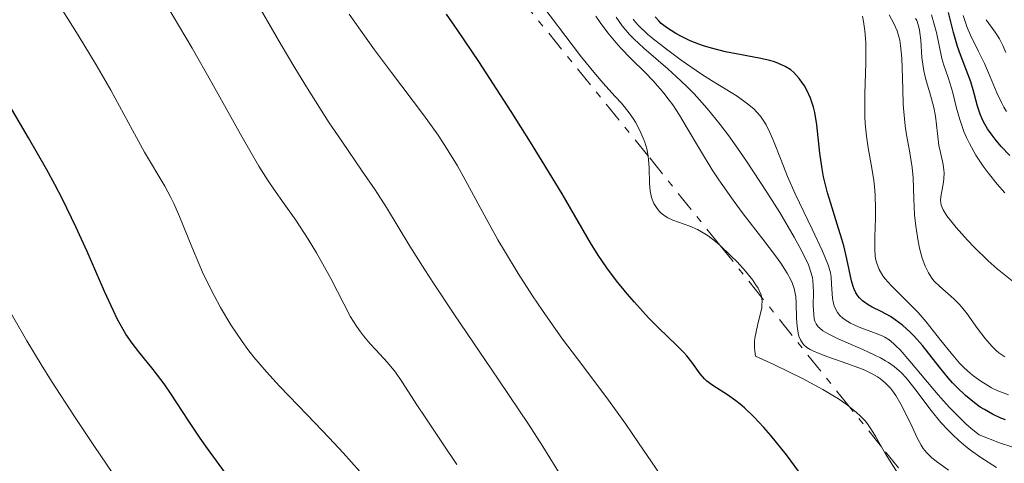
# Model space of a CAD drawing. Units: metres. Extents: x 669337 to 671623, y 4758283 to 4759354.
# Drawn here: x 671431 to 671506, y 4758671 to 4758705 of the extents above; entities that cross this region are included whole.
import ezdxf

# ---------------------------------------------------------------- set-up
doc = ezdxf.new("R2010")
doc.units = ezdxf.units.M
doc.header["$MEASUREMENT"] = 0
doc.linetypes.add('DGN Style 7', pattern=[3.4798438602180486, 1.565929737098122, -0.6959687720436097, 0.5219765790327072, -0.6959687720436097])
for name, color, linetype, lineweight in [('Curva de nivel directora', 30, 'Continuous', 30), ('Curva de nivel intermedia', 30, 'Continuous', 0), ('Escarpado', 30, 'DGN Style 7', 0)]:
    doc.layers.add(name, color=color, linetype=linetype, lineweight=lineweight)

msp = doc.modelspace()

# ---------------------------------------------------------------- linework, layer by layer
at = {"layer": 'Curva de nivel directora', "color": 30, "linetype": 'Continuous', "lineweight": 30, "flags": 128}
for points, elevation in [([(671490.9099999996, 4758670.130000002), (671489.6199999999, 4758671.859999999), (671488.4399999997, 4758673.33), (671487.9099999999, 4758673.949999999), (671487.15, 4758674.77), (671486.4399999992, 4758675.440000001), (671486.0999999995, 4758675.730000001), (671485.7699999987, 4758675.99), (671485.1299999994, 4758676.430000001), (671484.0199999985, 4758677.140000002), (671483.5699999993, 4758677.480000001), (671483.3799999993, 4758677.66), (671483.0499999984, 4758678.050000001), (671482.4299999992, 4758678.920000001), (671482.0400000004, 4758679.41), (671481.7999999991, 4758679.670000002), (671481.2499999991, 4758680.220000002), (671479.8999999991, 4758681.520000001), (671479.1300000001, 4758682.300000003), (671478.0399999993, 4758683.490000002), (671477.4999999985, 4758684.130000001), (671476.6899999994, 4758685.119999999), (671475.9499999996, 4758686.109999999), (671475.6099999998, 4758686.600000001), (671475.2900000003, 4758687.07), (671474.7000000001, 4758688.020000001), (671472.5399999986, 4758691.740000002), (671471.0299999998, 4758694.24), (671470.1400000004, 4758695.680000001), (671468.6600000006, 4758698.020000001), (671466.1900000006, 4758701.830000001), (671464.5999999993, 4758704.2), (671463.7399999987, 4758705.45)], 1650), ([(671506.6399999985, 4758694.67), (671505.9900000005, 4758695.36), (671505.5199999987, 4758695.91), (671505.2899999986, 4758696.210000002), (671504.9399999998, 4758696.710000001), (671504.6299999991, 4758697.24), (671504.4999999995, 4758697.52), (671504.3799999988, 4758697.820000002), (671504.1699999986, 4758698.42), (671503.8400000001, 4758699.67), (671503.659999999, 4758700.28), (671503.3499999985, 4758701.150000001), (671502.879999999, 4758702.33), (671502.6599999999, 4758702.970000002), (671502.3600000005, 4758704.04), (671501.9600000003, 4758705.560000001)], 1600), ([(671506.2999999988, 4758674.530000002), (671505.959999999, 4758674.670000002), (671505.3199999998, 4758674.970000001), (671504.7000000007, 4758675.320000002), (671504.3899999999, 4758675.51), (671503.9400000006, 4758675.830000003), (671503.2700000001, 4758676.380000002), (671502.6100000008, 4758677.01), (671502.2799999999, 4758677.36), (671501.9499999991, 4758677.74), (671501.2899999998, 4758678.550000002), (671499.989999999, 4758680.190000001), (671499.3600000008, 4758680.900000001), (671499.0599999991, 4758681.220000001), (671498.469999999, 4758681.740000002), (671497.899999999, 4758682.160000003), (671497.5399999992, 4758682.4), (671496.8300000007, 4758682.780000002), (671496.16, 4758683.12), (671495.8499999993, 4758683.29), (671495.4200000003, 4758683.59), (671495.1799999988, 4758683.830000001), (671495.0599999981, 4758683.970000003), (671494.9199999995, 4758684.210000001), (671494.7899999998, 4758684.480000001), (671494.7199999985, 4758684.680000001), (671494.5899999987, 4758685.130000002), (671494.230000001, 4758686.790000001), (671493.9999999986, 4758687.780000002), (671493.8499999989, 4758688.310000001), (671493.5000000001, 4758689.430000001), (671492.9999999995, 4758691.010000001), (671492.7600000004, 4758691.82), (671492.4599999986, 4758693.04), (671492.349999999, 4758693.65), (671492.1700000003, 4758694.850000001), (671491.9299999988, 4758697.020000001), (671491.7900000003, 4758697.939999999), (671491.6899999997, 4758698.350000001), (671491.4599999995, 4758699.050000001), (671491.1899999991, 4758699.640000001), (671490.999999999, 4758699.970000002), (671490.5900000001, 4758700.53), (671490.1799999987, 4758700.990000002), (671489.9500000007, 4758701.189999999), (671489.5399999993, 4758701.460000004), (671489.0199999987, 4758701.690000001), (671488.7100000002, 4758701.800000003), (671488.349999998, 4758701.9), (671487.5599999991, 4758702.080000003), (671485.7999999999, 4758702.420000002), (671484.9799999996, 4758702.58), (671483.9200000003, 4758702.840000002), (671483.3199999989, 4758703.020000001), (671482.959999999, 4758703.15), (671482.2999999997, 4758703.420000001), (671481.6200000001, 4758703.74), (671481.209999999, 4758703.970000001), (671480.4800000002, 4758704.430000001), (671480.0800000001, 4758704.740000002), (671479.8999999991, 4758704.92), (671479.6199999996, 4758705.230000001)], 1625), ([(671446.8899999999, 4758670.480000001), (671445.5399999998, 4758672.34), (671444.9699999999, 4758673.140000001), (671444.0499999991, 4758674.500000002), (671442.7599999993, 4758676.5), (671442.2199999985, 4758677.28), (671441.4000000004, 4758678.359999999), (671440.2899999995, 4758679.710000002), (671439.7799999998, 4758680.369999999), (671439.3199999994, 4758681.050000001), (671439.0999999981, 4758681.410000001), (671438.6599999999, 4758682.220000002), (671438.3600000005, 4758682.83), (671437.6799999988, 4758684.320000002), (671436.36, 4758687.369999999), (671435.4999999994, 4758689.24), (671434.4800000002, 4758691.340000002), (671433.8900000001, 4758692.460000001), (671433.2599999999, 4758693.630000001), (671431.9000000008, 4758696.030000002), (671430.4900000005, 4758698.410000001)], 1675)]:
    msp.add_lwpolyline(points, dxfattribs=dict(at, elevation=elevation))
at = {"layer": 'Curva de nivel intermedia', "color": 30, "linetype": 'Continuous', "lineweight": 0, "flags": 128}
for points, elevation in [([(671457.7700000008, 4758669.88), (671455.8700000008, 4758672.01), (671454.7900000013, 4758673.17), (671453.1300000006, 4758674.92), (671451.0099999993, 4758677.09), (671450.0199999993, 4758678.179999999), (671449.0600000003, 4758679.300000001), (671448.6, 4758679.890000001), (671448.1600000019, 4758680.499999999), (671447.3100000002, 4758681.779999999), (671446.5200000011, 4758683.099999998), (671446.0300000017, 4758683.999999999), (671445.7300000021, 4758684.600000001), (671445.1599999999, 4758685.779999998), (671444.8700000015, 4758686.439999999), (671444.3300000007, 4758687.709999999), (671443.4000000008, 4758690.019999999), (671442.9600000004, 4758691.02), (671442.7400000015, 4758691.480000001), (671442.280000001, 4758692.329999999), (671440.740000001, 4758694.92), (671439.8200000002, 4758696.609999999), (671438.1600000015, 4758699.640000001), (671437.0400000017, 4758701.579999999), (671435.6800000004, 4758703.829999999), (671433.6399999999, 4758707.100000001)], 1670), ([(671464.520000001, 4758671.12), (671463.4900000006, 4758672.689999999), (671462.1100000016, 4758674.73), (671461.5199999993, 4758675.609999998), (671460.3400000012, 4758677.460000001), (671459.8400000005, 4758678.17), (671459.2300000003, 4758678.890000001), (671458.3400000008, 4758679.859999999), (671457.9200000005, 4758680.329999999), (671457.4100000008, 4758680.930000001), (671457.1900000018, 4758681.23), (671456.87, 4758681.679999999), (671456.4299999997, 4758682.390000001), (671454.9299999998, 4758685.310000001), (671453.8200000012, 4758687.26), (671453.1999999998, 4758688.3), (671452.260000001, 4758689.75), (671451.3800000005, 4758691), (671450.5900000014, 4758692.109999998), (671450.1599999999, 4758692.740000002), (671449.4500000014, 4758693.859999998), (671448.1700000007, 4758696.08), (671445.8600000017, 4758700.220000001), (671444.3500000008, 4758702.859999999), (671441.9500000002, 4758706.930000001)], 1665), ([(671472.6700000005, 4758669.899999999), (671471.0800000012, 4758672.499999999), (671469.9900000005, 4758674.2), (671467.7300000007, 4758677.550000001), (671464.2900000009, 4758682.62), (671462.7400000019, 4758684.940000001), (671462.0800000002, 4758685.970000001), (671460.9500000014, 4758687.77), (671459.1600000011, 4758690.710000001), (671458.2900000016, 4758692.059999999), (671457.3200000015, 4758693.480000001), (671455.7500000002, 4758695.759999998), (671454.8000000003, 4758697.17), (671453.1399999994, 4758699.779999999), (671452.1900000018, 4758701.349999999), (671451.1400000012, 4758703.109999999), (671448.8700000005, 4758707.050000001)], 1660), ([(671480.3300000004, 4758669.88), (671478.3600000013, 4758672.789999999), (671477.3900000012, 4758674.210000001), (671475.8600000001, 4758676.31), (671473.7000000009, 4758679.17), (671472.5699999998, 4758680.689999999), (671471.05, 4758682.850000001), (671470.29, 4758683.980000001), (671469.1800000013, 4758685.689999999), (671468.1399999999, 4758687.400000001), (671467.6400000014, 4758688.25), (671466.2900000013, 4758690.710000001), (671465.1500000014, 4758692.83), (671464.5600000012, 4758693.880000001), (671463.6100000013, 4758695.439999999), (671463.0900000005, 4758696.21), (671461.9800000018, 4758697.77), (671459.540000001, 4758701), (671458.2600000004, 4758702.720000001), (671457.6100000021, 4758703.609999998), (671456.3200000002, 4758705.439999999)], 1655), ([(671479.0829205116, 4758694.658937179), (671478.9900000016, 4758695.170000001), (671478.8300000007, 4758695.680000001), (671478.7200000011, 4758696), (671478.4400000018, 4758696.619999999), (671478.130000001, 4758697.199999998), (671477.9500000001, 4758697.49), (671477.6399999993, 4758697.929999999), (671477.0600000004, 4758698.65), (671476.5500000007, 4758699.199999998), (671475.6600000011, 4758700.189999999), (671475.0800000001, 4758700.859999999), (671474.0200000005, 4758702.17), (671473.3800000013, 4758702.989999999), (671471.0800000012, 4758706.050000002)], 1645), ([(671506.2699999998, 4758679.32), (671505.8099999994, 4758679.640000001), (671505.5900000002, 4758679.819999999), (671505.2700000006, 4758680.140000001), (671504.7600000009, 4758680.730000001), (671504.190000001, 4758681.5), (671503.3799999997, 4758682.62), (671502.9700000006, 4758683.13), (671502.7699999994, 4758683.349999999), (671502.3700000015, 4758683.749999999), (671501.300000001, 4758684.689999999), (671500.8899999997, 4758685.099999999), (671500.7000000018, 4758685.329999999), (671500.4400000004, 4758685.729999999), (671500.1900000002, 4758686.23), (671500.0800000007, 4758686.529999999), (671499.9700000011, 4758686.86), (671499.7699999998, 4758687.600000001), (671499.6600000003, 4758688.140000001), (671499.4700000003, 4758689.29), (671499.3800000009, 4758690.15), (671499.3300000017, 4758691.38), (671499.2800000003, 4758692.970000001), (671499.1999999998, 4758693.769999999), (671499.0000000009, 4758695.029999999), (671498.7800000019, 4758696.25), (671498.6800000013, 4758696.920000001), (671498.5600000005, 4758697.989999999), (671498.5200000004, 4758698.560000001), (671498.4800000001, 4758699.759999999), (671498.4500000012, 4758701.349999999), (671498.4199999998, 4758702.079999999), (671498.3200000015, 4758703.060000001), (671498.2499999999, 4758703.470000001), (671498.1900000018, 4758703.720000001), (671498.050000001, 4758704.16), (671497.8099999997, 4758704.720000002), (671497.4500000019, 4758705.380000001)], 1615), ([(671506.2499999997, 4758691.829999999), (671505.6700000007, 4758692.49), (671504.98, 4758693.36), (671504.6100000013, 4758693.869999999), (671504.0600000013, 4758694.699999999), (671503.5600000008, 4758695.579999999), (671503.3400000016, 4758696.039999997), (671503.1400000005, 4758696.489999999), (671502.8200000009, 4758697.41), (671502.5800000017, 4758698.289999999), (671502.3200000002, 4758699.350000001), (671502.2100000007, 4758699.8), (671501.9500000014, 4758700.62), (671501.6200000006, 4758701.55), (671501.4599999996, 4758702.07), (671501.2600000007, 4758703.05), (671501.0500000005, 4758704.050000001), (671500.9099999998, 4758704.58), (671500.6700000007, 4758705.4)], 1605), ([(671497.1800000014, 4758677.32), (671496.7800000014, 4758677.650000001), (671496.5500000013, 4758677.81), (671496.1500000011, 4758678.050000001), (671495.6400000014, 4758678.3), (671495.3500000008, 4758678.42), (671494.3000000003, 4758678.810000001), (671492.7900000016, 4758679.33), (671492.120000001, 4758679.58), (671491.6400000005, 4758679.779999999), (671491.4400000017, 4758679.890000001), (671491.1800000002, 4758680.05), (671490.9600000009, 4758680.239999999), (671490.8700000015, 4758680.34), (671490.7599999999, 4758680.499999999), (671490.6900000006, 4758680.619999999), (671490.5800000011, 4758680.900000001), (671490.5200000006, 4758681.130000001), (671490.4400000002, 4758681.67), (671490.3900000011, 4758682.26), (671490.3600000021, 4758683.449999999), (671490.3300000007, 4758683.930000001), (671490.3000000016, 4758684.17), (671490.2100000001, 4758684.550000001), (671490.0600000002, 4758684.96), (671489.9599999996, 4758685.189999999), (671489.6900000013, 4758685.699999998), (671489.5100000004, 4758685.99), (671489.1900000006, 4758686.470000001), (671488.7900000006, 4758687.019999999), (671487.8300000017, 4758688.289999999), (671486.3400000008, 4758690.230000001), (671485.5700000019, 4758691.259999999), (671484.4700000001, 4758692.810000001), (671483.9699999993, 4758693.57), (671483.0700000008, 4758695.05), (671481.9900000012, 4758696.890000001), (671481.4800000016, 4758697.740000002), (671480.9600000008, 4758698.53), (671480.7000000015, 4758698.900000001), (671480.2900000003, 4758699.429999999), (671480.0100000009, 4758699.759999999), (671479.4499999997, 4758700.390000001), (671478.8799999999, 4758700.98), (671477.7700000012, 4758702.07), (671477, 4758702.849999999), (671476.6500000014, 4758703.250000001), (671476.0099999999, 4758704.029999998), (671475.440000002, 4758704.8), (671475.1100000013, 4758705.3)], 1640), ([(671504.4200000013, 4758671.660000001), (671503.6500000001, 4758672.220000001), (671503.2800000014, 4758672.51), (671502.7600000005, 4758672.949999998), (671502.270000001, 4758673.409999998), (671501.9600000003, 4758673.710000001), (671501.3900000004, 4758674.329999999), (671500.6399999993, 4758675.25), (671499.4099999999, 4758676.890000002), (671498.9500000017, 4758677.479999999), (671498.7200000016, 4758677.749999999), (671498.3799999995, 4758678.109999999), (671497.8200000008, 4758678.59), (671497.4000000005, 4758678.890000001), (671497.1600000013, 4758679.039999999), (671496.7900000003, 4758679.249999999), (671496.3700000001, 4758679.470000001), (671495.4500000015, 4758679.890000001), (671493.6100000018, 4758680.689999999), (671492.8600000008, 4758681.050000001), (671492.5700000003, 4758681.209999999), (671492.4100000015, 4758681.319999999), (671492.1500000001, 4758681.529999999), (671492.0400000005, 4758681.63), (671491.890000001, 4758681.84), (671491.7900000003, 4758682.060000001), (671491.740000001, 4758682.220000001), (671491.7000000009, 4758682.56), (671491.6699999995, 4758683.239999999), (671491.6800000007, 4758684.249999999), (671491.6699999995, 4758684.739999998), (671491.6400000005, 4758685.15), (671491.6000000002, 4758685.359999998), (671491.5199999998, 4758685.710000001), (671491.3000000007, 4758686.33), (671490.9200000007, 4758687.140000001), (671490.6500000004, 4758687.649999999), (671490.2200000011, 4758688.439999998), (671489.1100000002, 4758690.32), (671488.1300000013, 4758691.889999999), (671486.5900000012, 4758694.25), (671485.6800000014, 4758695.550000001), (671485.2300000022, 4758696.16), (671484.5700000006, 4758697.039999999), (671483.5800000004, 4758698.26), (671482.5900000002, 4758699.369999998), (671482.0899999995, 4758699.890000002), (671481.5900000011, 4758700.369999999), (671480.600000001, 4758701.279999999), (671478.7700000004, 4758702.849999999), (671478.0100000004, 4758703.55), (671477.6799999995, 4758703.890000001), (671477.1100000017, 4758704.560000001), (671476.6500000014, 4758705.220000001)], 1635), ([(671496.9100000011, 4758680.930000001), (671496.4500000007, 4758681.119999998), (671495.1600000008, 4758681.599999999), (671494.5000000015, 4758681.9), (671494.1000000014, 4758682.140000001), (671493.9299999992, 4758682.269999999), (671493.7000000014, 4758682.479999999), (671493.5100000014, 4758682.720000001), (671493.4100000008, 4758682.880000002), (671493.2600000009, 4758683.230000001), (671493.2099999996, 4758683.409999999), (671493.1300000013, 4758683.78), (671493.1000000001, 4758684.150000001), (671493.070000001, 4758684.84), (671493.0300000008, 4758685.430000001), (671492.9800000016, 4758685.729999999), (671492.8200000006, 4758686.27), (671492.5500000003, 4758686.960000001), (671492.3600000002, 4758687.390000001), (671491.5800000001, 4758689.050000001), (671490.3000000016, 4758691.739999999), (671489.7100000015, 4758693.08), (671489.2199999997, 4758694.319999998), (671488.650000002, 4758695.789999999), (671488.3700000005, 4758696.429999999), (671488.0700000009, 4758697.019999999), (671487.9099999999, 4758697.289999999), (671487.6399999994, 4758697.67), (671487.3500000011, 4758698.009999999), (671487.1400000011, 4758698.219999999), (671486.6700000018, 4758698.619999999), (671485.8700000015, 4758699.180000001), (671483.9100000013, 4758700.380000001), (671483.1600000003, 4758700.869999998), (671481.6000000001, 4758701.939999999), (671480.4800000002, 4758702.77), (671479.4800000011, 4758703.55), (671479.0499999997, 4758703.92), (671478.3700000002, 4758704.560000001), (671478.0999999997, 4758704.849999999), (671477.9400000012, 4758705.05)], 1630), ([(671506.5400000003, 4758676.429999999), (671505.7199999999, 4758676.75), (671505.2500000005, 4758676.980000001), (671504.9700000011, 4758677.139999999), (671504.4400000013, 4758677.470000001), (671503.9000000004, 4758677.859999999), (671503.6400000012, 4758678.069999999), (671503.1400000005, 4758678.519999999), (671502.8099999997, 4758678.849999999), (671502.1600000014, 4758679.600000001), (671501.3800000015, 4758680.579999999), (671500.2600000015, 4758682.01), (671499.6600000003, 4758682.699999998), (671498.7300000006, 4758683.65), (671497.5900000005, 4758684.770000001), (671497.1400000014, 4758685.269999999), (671496.9600000002, 4758685.51), (671496.6800000009, 4758685.98), (671496.4999999999, 4758686.46), (671496.4200000016, 4758686.789999999), (671496.3900000004, 4758687.019999999), (671496.35, 4758687.52), (671496.35, 4758688.480000001), (671496.4000000014, 4758689.899999999), (671496.4100000004, 4758690.619999999), (671496.3800000013, 4758691.640000001), (671496.3299999998, 4758692.31), (671496.2800000008, 4758692.759999999), (671496.1399999999, 4758693.699999999), (671495.8600000005, 4758695.249999999), (671495.730000001, 4758696.140000001), (671495.6300000002, 4758697.109999998), (671495.6000000013, 4758697.640000001), (671495.5900000001, 4758698.190000001), (671495.6000000013, 4758699.359999999), (671495.6700000005, 4758701.720000001), (671495.6799999995, 4758702.800000002), (671495.6600000015, 4758703.289999999), (671495.6000000013, 4758704.16), (671495.5000000006, 4758704.890000002), (671495.4100000013, 4758705.3)], 1620), ([(671507.0800000011, 4758684.909999998), (671505.6799999997, 4758686.04), (671504.9900000012, 4758686.640000001), (671503.8899999993, 4758687.709999999), (671503.4199999999, 4758688.21), (671502.5500000004, 4758689.180000001), (671502.0400000009, 4758689.810000001), (671501.8399999996, 4758690.079999999), (671501.5700000013, 4758690.519999999), (671501.4200000016, 4758690.880000001), (671501.3800000015, 4758691.100000001), (671501.3700000002, 4758691.239999998), (671501.3900000004, 4758691.529999999), (671501.490000001, 4758692.090000001), (671501.5800000003, 4758692.640000001), (671501.6200000006, 4758692.92), (671501.6400000006, 4758693.349999999), (671501.6200000006, 4758693.560000001), (671501.5600000002, 4758693.98), (671501.3500000001, 4758694.9), (671501.2400000006, 4758695.430000001), (671501.130000001, 4758696.34), (671500.9700000001, 4758697.67), (671500.8499999995, 4758698.329999999), (671500.6100000002, 4758699.259999999), (671500.2400000015, 4758700.470000001), (671500.0899999995, 4758701.109999999), (671500.0400000003, 4758701.449999999), (671499.9500000009, 4758702.140000001), (671499.8500000003, 4758703.449999999), (671499.7899999999, 4758704.009999998), (671499.7499999999, 4758704.240000002), (671499.6700000014, 4758704.640000001), (671499.5500000007, 4758704.949999999), (671499.4600000014, 4758705.119999999)], 1610), ([(671506.3900000004, 4758698.029999999), (671506.1900000015, 4758698.36), (671506.0000000015, 4758698.710000001), (671505.6500000006, 4758699.439999999), (671505.0200000004, 4758700.96), (671504.7200000007, 4758701.680000001), (671504.2400000002, 4758702.649999999), (671503.6400000012, 4758703.829999999), (671503.390000001, 4758704.42), (671503.0800000001, 4758705.350000001)], 1595), ([(671506.3300000001, 4758702.529999998), (671506.12, 4758703.05), (671505.9900000005, 4758703.310000001), (671505.8499999995, 4758703.559999999), (671505.5299999999, 4758704.06), (671504.8400000016, 4758705.019999999)], 1590), ([(671479.9500000004, 4758690.4), (671479.7699999994, 4758690.630000001), (671479.5300000003, 4758691.02), (671479.3600000005, 4758691.470000002), (671479.3, 4758691.720000001), (671479.2500000009, 4758691.99), (671479.2000000017, 4758692.550000001), (671479.1700000004, 4758693.749999999), (671479.1300000001, 4758694.34), (671479.0900000001, 4758694.619999998), (671479.0829205116, 4758694.658937179)], 1645.000000000001), ([(671484.5433181495, 4758687.848006743), (671484.5199999993, 4758687.869999998), (671484.2100000007, 4758688.13), (671483.6600000008, 4758688.55), (671483.1600000003, 4758688.859999998), (671482.8600000007, 4758689.029999998), (671482.2599999994, 4758689.279999998), (671480.9699999997, 4758689.739999999), (671480.5800000008, 4758689.92), (671480.390000001, 4758690.039999999), (671480.0900000012, 4758690.269999999), (671479.9500000004, 4758690.4)], 1645.000000000001), ([(671439.8700000015, 4758668.16), (671436.8800000009, 4758672.579999999), (671435.4000000011, 4758674.779999999), (671433.650000001, 4758677.49), (671432.8600000021, 4758678.739999999), (671431.76, 4758680.539999999), (671430.7699999998, 4758682.279999998), (671430.3000000004, 4758683.13), (671428.9600000015, 4758685.699999998), (671427.75, 4758688.029999999), (671427.0999999996, 4758689.23)], 1680), ([(671487.732590401, 4758683.869924397), (671487.7300000011, 4758683.890000001), (671487.6900000009, 4758684.050000001), (671487.55, 4758684.390000001), (671487.4600000007, 4758684.569999999), (671487.2800000019, 4758684.849999999), (671487.0600000005, 4758685.17), (671486.5100000007, 4758685.859999998), (671485.8600000005, 4758686.569999999), (671485.400000002, 4758687.039999999), (671484.5433181495, 4758687.848006743)], 1645.000000000001), ([(671494.4179641034, 4758675.531041726), (671494.24, 4758675.669999998), (671493.5800000007, 4758676.130000001), (671493.1700000016, 4758676.390000001), (671492.4100000015, 4758676.849999999), (671490.8600000005, 4758677.680000001), (671488.6699999999, 4758678.749999999), (671487.2800000019, 4758679.390000001), (671487.2100000003, 4758679.759999999), (671487.1900000002, 4758680.009999999), (671487.2000000014, 4758680.51), (671487.2300000006, 4758680.76), (671487.310000001, 4758681.25), (671487.4100000015, 4758681.720000002), (671487.6300000006, 4758682.57), (671487.7400000001, 4758683.050000002), (671487.7600000004, 4758683.269999998), (671487.7699999991, 4758683.579999999), (671487.732590401, 4758683.869924397)], 1645.000000000001), ([(671513.0600000002, 4758671.199999998), (671511.5, 4758671.350000001), (671510.4500000017, 4758671.509999999), (671509.1799999999, 4758671.779999999), (671508.4500000012, 4758671.96), (671507.3800000006, 4758672.28), (671506.7900000005, 4758672.470000001), (671505.8499999995, 4758672.789999999), (671504.3000000005, 4758673.399999999), (671503.7000000015, 4758673.869999999), (671503.2800000014, 4758674.24), (671502.4400000009, 4758675.069999999), (671502.0200000006, 4758675.51), (671501.1800000002, 4758676.449999998), (671499.03, 4758678.999999999), (671498.2800000012, 4758679.859999999), (671497.9700000006, 4758680.17), (671497.7800000005, 4758680.34), (671497.4400000008, 4758680.619999999), (671497.1200000012, 4758680.82), (671496.9100000011, 4758680.930000001)], 1630), ([(671501.9700000016, 4758670.699999999), (671501.0300000005, 4758671.380000002), (671500.6900000006, 4758671.640000001), (671500.4100000013, 4758671.909999999), (671500.2900000006, 4758672.05), (671500.0500000014, 4758672.359999998), (671499.9000000017, 4758672.589999998), (671499.5900000011, 4758673.17), (671499.1900000009, 4758673.99), (671498.6299999999, 4758675.190000001), (671498.3500000006, 4758675.730000001), (671497.9600000017, 4758676.390000001), (671497.7100000012, 4758676.75), (671497.5400000013, 4758676.949999999), (671497.1800000014, 4758677.32)], 1640), ([(671496.8768945679, 4758672.463938293), (671496.4400000017, 4758673.23), (671496.1100000008, 4758673.779999999), (671495.7900000013, 4758674.24), (671495.6200000013, 4758674.449999998), (671495.2500000002, 4758674.84), (671494.9700000009, 4758675.099999999), (671494.4179641034, 4758675.531041726)], 1645.000000000001), ([(671502.5136801763, 4758665.432993441), (671502.4700000001, 4758665.46), (671501.6600000008, 4758666.02), (671501.3300000001, 4758666.300000001), (671501.1199999999, 4758666.48), (671500.7700000012, 4758666.83), (671500.3300000009, 4758667.349999999), (671499.6, 4758668.399999999), (671499.0200000011, 4758669.2), (671498.1800000007, 4758670.349999999), (671497.7699999993, 4758670.970000001), (671497.1700000003, 4758671.949999999), (671496.8768945679, 4758672.463938293)], 1645.000000000001), ([(671505.6200000015, 4758670.890000001), (671504.4200000013, 4758671.660000001)], 1635)]:
    msp.add_lwpolyline(points, dxfattribs=dict(at, elevation=elevation))
at = {"layer": 'Escarpado', "color": 30, "linetype": 'DGN Style 7', "lineweight": 0, "extrusion": (-0.7568175784887172, -0.6067489351211136, 0.2430697073266622), "elevation": -3395120.585908823, "flags": 128}
msp.add_lwpolyline([(-3292799.480925815, 852460.8511275172), (-3292799.533555799, 852460.8511275173), (-3292842.862704718, 852459.7583539522)], dxfattribs=at)
at = {"layer": 'Escarpado', "color": 30, "linetype": 'DGN Style 7', "lineweight": 0, "elevation": 1643.580000000003, "flags": 128}
for points in [[(671484.5433181495, 4758687.848006743), (671479.0829205116, 4758694.658937179)], [(671487.732590401, 4758683.869924397), (671484.5433181495, 4758687.848006743)], [(671494.4179641034, 4758675.531041726), (671487.732590401, 4758683.869924397)], [(671496.8768945679, 4758672.463938293), (671494.4179641034, 4758675.531041726)], [(671502.5136801763, 4758665.432993441), (671496.8768945679, 4758672.463938293)]]:
    msp.add_lwpolyline(points, dxfattribs=at)

doc.saveas('drawing.dxf')
